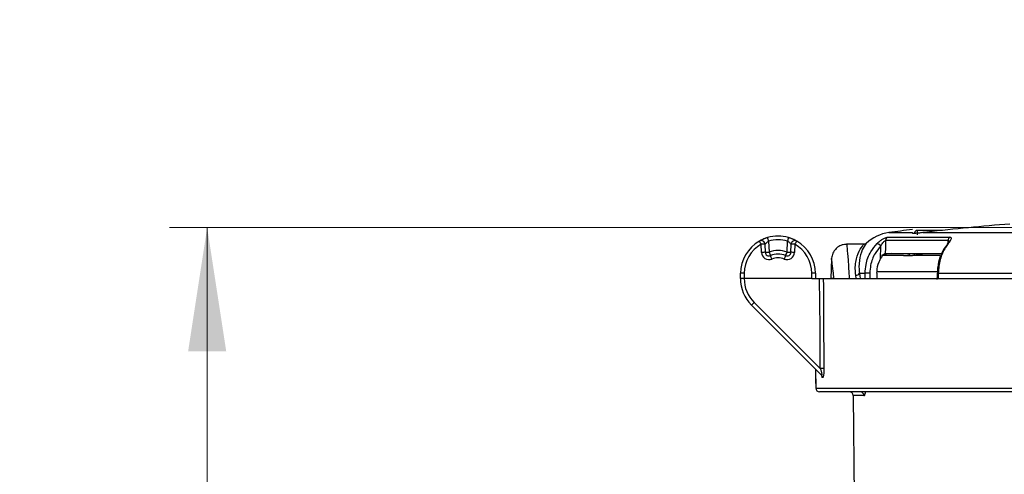
# Model space of a CAD drawing. Units: inches. Extents: x 0.9 to 41.7, y 0.8 to 54.3.
# Drawn here: x 5.7 to 10.8, y 19.4 to 21.8 of the extents above; entities that cross this region are included whole.
import ezdxf

# ---------------------------------------------------------------- set-up
doc = ezdxf.new("R2010")
doc.units = ezdxf.units.IN
doc.header["$LTSCALE"] = 5
doc.header["$MEASUREMENT"] = 0
doc.styles.add('SLDTEXTSTYLE1', font='TXT', dxfattribs={"width": 0.75})
doc.dimstyles.new('SLDDIMSTYLE4', dxfattribs={"dimtxt": 0.688976, "dimasz": 0.65, "dimexe": 0, "dimexo": 0.0625, "dimgap": 0.172244, "dimtad": 1, "dimdec": 1, "dimrnd": 1e-09, "dimzin": 12, "dimdsep": 46, "dimtxsty": 'SLDTEXTSTYLE1', "dimsah": 1, "dimcen": 0.09, "dimadec": 0, "dimazin": 3, "dimtfac": 1, "dimtdec": 1, "dimtofl": 0, "dimtmove": 0, "dimatfit": 3, "dimfxl": 0, "dimfrac": 2, "dimtolj": 1, "dimtzin": 12, "dimarcsym": 0})
doc.dimstyles.new('SLDDIMSTYLE6', dxfattribs={"dimtxt": 0.688976, "dimasz": 0.65, "dimexe": 0, "dimexo": 0.0625, "dimgap": 0.172244, "dimtad": 0, "dimtih": 1, "dimtoh": 1, "dimdec": 0, "dimrnd": 1e-09, "dimzin": 12, "dimdsep": 46, "dimtxsty": 'SLDTEXTSTYLE1', "dimsah": 1, "dimcen": 0, "dimadec": 0, "dimazin": 3, "dimtfac": 1, "dimtdec": 0, "dimtofl": 0, "dimtmove": 0, "dimatfit": 3, "dimfxl": 0, "dimfrac": 2, "dimtolj": 1, "dimtzin": 12, "dimarcsym": 0})
doc.dimstyles.new('SLDDIMSTYLE8', dxfattribs={"dimtxt": 0.688976, "dimasz": 0.65, "dimexe": 0, "dimexo": 0.0625, "dimgap": 0.172244, "dimtad": 1, "dimdec": 1, "dimrnd": 1e-09, "dimzin": 12, "dimdsep": 46, "dimtxsty": 'SLDTEXTSTYLE1', "dimsah": 1, "dimcen": 0.09, "dimadec": 0, "dimazin": 3, "dimtfac": 1, "dimtofl": 0, "dimtmove": 0, "dimatfit": 3, "dimfxl": 0, "dimfrac": 2, "dimtolj": 1, "dimtzin": 12, "dimarcsym": 0})

# ---------------------------------------------------------------- blocks, each defined once
blk = doc.blocks.new('_D_10')
at = {"color": 7, "linetype": 'Continuous', "lineweight": 0}
for p, q in [((15.9664, 17.4576), (19.077, 19.1738)), ((19.077, 19.1738), (20.9377, 19.1738))]:
    blk.add_line(p, q, dxfattribs=at)
at = {"color": 7, "linetype": 'Continuous', "lineweight": 18}
blk.add_solid([(15.9664, 17.4576), (16.5839, 17.684), (16.4872, 17.8591)], dxfattribs=at)
at = {"color": 7, "linetype": 'Continuous', "lineweight": 18, "attachment_point": 1, "style": 'SLDTEXTSTYLE1'}
for s, insert, char_height in [('%%c', (19.3895, 20.062), 0.68898), ('6', (20.4286, 20.0725), 0.689)]:
    blk.add_mtext(s, dxfattribs=dict(at, insert=insert, char_height=char_height))
blk = doc.blocks.new('_D_14')
at = {"color": 7, "linetype": 'Continuous', "lineweight": 0}
for p, q in [((11.0508, 20.7272), (6.4593, 20.7272)), ((6.6561, 20.7272), (6.6561, 16.0083)), ((13.1429, 16.0083), (6.4593, 16.0083))]:
    blk.add_line(p, q, dxfattribs=at)
at = {"color": 7, "linetype": 'Continuous', "lineweight": 18}
for points in [[(6.6561, 20.7272), (6.5561, 20.0772), (6.7561, 20.0772)], [(6.6561, 16.0083), (6.7561, 16.6583), (6.5561, 16.6583)]]:
    blk.add_solid(points, dxfattribs=at)
at = {"color": 7, "linetype": 'Continuous', "lineweight": 18, "insert": (5.768, 17.8249), "char_height": 0.68898, "attachment_point": 1, "rotation": 90, "style": 'SLDTEXTSTYLE1'}
blk.add_mtext('4.7', dxfattribs=at)
blk = doc.blocks.new('_D_15')
at = {"color": 7, "linetype": 'Continuous', "lineweight": 0}
for p, q in [((12.9421, 23.3986), (4.6207, 23.3986)), ((4.8175, 23.3986), (4.8175, 16.0083)), ((13.1429, 16.0083), (4.6207, 16.0083))]:
    blk.add_line(p, q, dxfattribs=at)
at = {"color": 7, "linetype": 'Continuous', "lineweight": 18}
for points in [[(4.8175, 23.3986), (4.7175, 22.7486), (4.9175, 22.7486)], [(4.8175, 16.0083), (4.9175, 16.6583), (4.7175, 16.6583)]]:
    blk.add_solid(points, dxfattribs=at)
at = {"color": 7, "linetype": 'Continuous', "lineweight": 18, "insert": (3.9294, 18.5375), "char_height": 0.68898, "attachment_point": 1, "rotation": 90, "style": 'SLDTEXTSTYLE1'}
blk.add_mtext('7.4', dxfattribs=at)
blk = doc.blocks.new('_D_16')
at = {"color": 7, "linetype": 'Continuous', "lineweight": 0}
for p, q in [((12.9421, 23.3986), (2.7928, 23.3986)), ((2.9896, 23.3986), (2.9896, 12.6333)), ((11.5916, 12.6333), (2.7928, 12.6333))]:
    blk.add_line(p, q, dxfattribs=at)
at = {"color": 7, "linetype": 'Continuous', "lineweight": 18}
for points in [[(2.9896, 23.3986), (2.8896, 22.7486), (3.0896, 22.7486)], [(2.9896, 12.6333), (3.0896, 13.2833), (2.8896, 13.2833)]]:
    blk.add_solid(points, dxfattribs=at)
at = {"color": 7, "linetype": 'Continuous', "lineweight": 18, "insert": (2.1015, 16.717), "char_height": 0.68898, "attachment_point": 1, "rotation": 90, "style": 'SLDTEXTSTYLE1'}
blk.add_mtext('10.8', dxfattribs=at)

msp = doc.modelspace()

# ---------------------------------------------------------------- linework, layer by layer
at = {"color": 8, "linetype": 'Continuous', "lineweight": 25}
for p, q in [((10.2287, 20.7004), (10.3517, 20.7004)), ((10.5388, 20.6463), (10.5394, 20.6593)), ((10.3053, 20.5803), (10.1897, 20.5803)), ((10.4957, 20.5803), (10.358, 20.5803)), ((10.4798, 20.4942), (10.164, 20.4942)), ((9.8454, 19.8847), (9.8455, 19.8847)), ((10.0981, 19.8457), (10.0414, 19.8457))]:
    msp.add_line(p, q, dxfattribs=at)
at = {"color": 7, "linetype": 'Continuous', "lineweight": 25}
for p, q in [((10.3517, 20.6979), (10.3517, 20.7004)), ((10.3643, 20.7025), (10.3626, 20.6963)), ((10.5096, 20.7122), (10.3774, 20.7122)), ((10.4284, 20.7029), (10.4059, 20.7004)), ((10.4059, 20.7004), (12.4165, 20.7004)), ((9.5987, 20.6557), (9.6007, 20.5977)), ((9.6952, 20.5977), (9.6973, 20.6557)), ((10.5394, 20.6593), (10.2116, 20.6593)), ((10.2214, 20.6759), (10.5469, 20.6759)), ((9.5614, 20.5966), (9.5599, 20.6392)), ((9.5795, 20.6397), (9.581, 20.5971)), ((9.7149, 20.5971), (9.7164, 20.6397)), ((9.7361, 20.6392), (9.7346, 20.5966)), ((10.0973, 20.6391), (10.0073, 20.6391)), ((10.1847, 20.5629), (10.1863, 20.6294)), ((10.2101, 20.5918), (10.5059, 20.5918)), ((10.5354, 20.64), (10.53, 20.6326)), ((9.9286, 20.5634), (9.9241, 20.4598)), ((10.3053, 20.5803), (10.3264, 20.5803)), ((10.3265, 20.5802), (10.3264, 20.5803)), ((9.4509, 20.4597), (9.4511, 20.487)), ((9.4708, 20.487), (9.4706, 20.4597)), ((9.8254, 20.4597), (9.8251, 20.487)), ((9.8448, 20.487), (9.845, 20.4597)), ((10.0745, 20.4878), (10.1043, 20.4878)), ((10.0745, 20.4878), (10.0779, 20.4598)), ((10.1044, 20.4598), (10.1043, 20.4878)), ((10.4833, 20.4948), (10.483, 20.4882)), ((10.4873, 20.4878), (10.4864, 20.4598)), ((10.4873, 20.4878), (11.252, 20.4878)), ((9.4706, 20.4597), (9.4706, 20.4597)), ((9.8254, 20.4597), (9.4706, 20.4597)), ((9.8254, 20.4597), (9.866, 20.4597)), ((9.8851, 20.4597), (13.4007, 20.4597)), ((9.9241, 20.4598), (9.9241, 20.4597)), ((9.9404, 20.4598), (9.9241, 20.4598)), ((9.9404, 20.4598), (13.3096, 20.4598)), ((10.0575, 20.4598), (10.0552, 20.4769)), ((9.5225, 20.3343), (9.8693, 19.9875)), ((9.8746, 19.9544), (9.5085, 20.3205)), ((9.8443, 19.9848), (9.8454, 19.8847)), ((9.88, 19.9407), (9.8795, 19.9412)), ((9.8455, 19.8847), (13.3958, 19.8847)), ((13.3765, 19.8652), (9.8651, 19.8652)), ((10.0414, 19.8457), (10.0499, 18.8823))]:
    msp.add_line(p, q, dxfattribs=at)
at = {"color": 7, "linetype": 'Continuous', "lineweight": 25, "flags": 128}
for points in [[(10.2116, 20.6593), (10.2107, 20.62), (10.2101, 20.5918)], [(10.4818, 20.4883), (10.4814, 20.4763), (10.4807, 20.4548)], [(10.4818, 20.4883), (10.4818, 20.4883), (10.4818, 20.4883)], [(9.8693, 19.9875), (9.8678, 20.2017), (9.866, 20.4597)], [(9.8851, 20.4597), (9.8854, 20.4203), (9.8865, 20.2629), (9.8884, 19.9875)]]:
    msp.add_lwpolyline(points, dxfattribs=at)
at = {"color": 8, "linetype": 'Continuous', "lineweight": 25, "flags": 128}
msp.add_lwpolyline([(9.8443, 19.9847), (9.8449, 19.9309), (9.8455, 19.8847)], dxfattribs=at)
at = {"color": 7, "linetype": 'Continuous', "lineweight": 25}
for centre, radius, start, end in [((11.6349, 10.575), 10.1995, 94.33854, 96.79368), ((10.2584, 20.4859), 0.2165, 97.9021, 133.0574), ((11.635, 10.5683), 10.2292, 97.20594, 97.90206), ((10.3774, 20.6985), 0.0138, 91.9442, 179.9609), ((9.648, 20.4853), 0.1969, 119.8181, 179.5), ((9.648, 20.4853), 0.1969, 106.153, 119.7987), ((9.5599, 20.639), 0.0197, 2, 119.8181), ((8.584, 20.0855), 1.122, 29.5698, 30.5675), ((9.648, 20.4853), 0.1969, 73.847, 106.153), ((7.6828, 20.1058), 1.9932, 16.0128, 16.5739), ((9.648, 20.4855), 0.1772, 73.847, 106.153), ((11.6131, 20.1058), 1.9932, 163.4261, 163.9872), ((9.648, 20.4853), 0.1969, 60.1819, 73.847), ((9.7361, 20.639), 0.0197, 60.1819, 178), ((10.7119, 20.0855), 1.122, 149.4325, 150.4302), ((9.648, 20.4853), 0.1969, 0.5, 60.1819), ((10.1551, 20.6059), 0.039, 36.9903, 71.7544), ((10.2314, 20.6588), 0.0198, 120.4696, 178.581), ((10.5607, 20.6596), 0.0213, 130.3681, 180.897), ((9.648, 20.4855), 0.1772, 119.8181, 179.5), ((9.5845, 20.0753), 0.5645, 90.501, 92.4986), ((9.586, 20.0335), 0.5637, 90.5004, 92.5009), ((9.6007, 20.598), 0.0394, 182, 292.7836), ((9.5761, 21.1616), 0.5645, 270.501, 272.4986), ((9.6007, 20.5978), 0.0197, 182, 292.7836), ((9.648, 20.4851), 0.122, 67.2164, 112.7836), ((10.9301, 21.1508), 1.4399, 202.5903, 203.3673), ((9.6952, 20.598), 0.0394, 247.2164, 358), ((8.3613, 21.1527), 1.4448, 336.6344, 337.4088), ((9.6952, 20.5978), 0.0197, 247.2164, 358), ((9.7198, 21.1616), 0.5645, 267.5014, 269.499), ((9.71, 20.0335), 0.5637, 87.4991, 89.4996), ((9.7115, 20.0753), 0.5645, 87.5014, 89.499), ((9.648, 20.4855), 0.1772, 0.5, 60.1819), ((11.635, 13.1876), 7.5344, 100.66824, 101.03046), ((9.648, 20.4853), 0.1024, 67.2164, 112.7836), ((8.2841, 20.0076), 1.4425, 22.591, 23.3666), ((9.648, 20.4855), 0.0827, 67.2164, 112.7836), ((11.0038, 20.011), 1.4338, 156.6311, 157.4114), ((9.461, 19.9216), 0.5656, 89.0029, 90.9971), ((9.835, 19.9216), 0.5656, 89.0029, 90.9971), ((10.0557, 20.4985), 0.0216, 268.8007, 330.4865), ((10.1228, 20.1947), 0.2937, 88.7651, 93.6118), ((9.6477, 20.4597), 0.1969, 180, 225), ((9.6477, 20.4595), 0.1772, 179.9444, 225), ((8.9597, 20.8902), 0.791, 313.9355, 315.3526), ((9.8788, 19.0927), 0.8948, 89.387, 90.613), ((9.8611, 19.9419), 0.0184, 357.6292, 44.754), ((9.8615, 19.9415), 0.0184, 357.5935, 44.7533), ((9.8651, 19.8849), 0.0197, 180.6532, 270), ((9.8651, 19.8849), 0.0197, 180.4164, 269.9186), ((10.0218, 19.8455), 0.0197, 0.5, 90), ((10.0788, 19.8459), 0.0193, 359.4687, 88.9562)]:
    msp.add_arc(centre, radius, start, end, dxfattribs=at)
at = {"color": 8, "linetype": 'Continuous', "lineweight": 25}
for centre, radius, start, end in [((10.5393, 20.6369), 0.0061, 80.1623, 141.7868), ((10.323, 20.6), 0.02, 279.9196, 335.8819), ((10.323, 20.5999), 0.02, 280.0706, 336.0762), ((10.3514, 20.5926), 0.0139, 298.4063, 356.9448), ((10.4339, 20.5978), 0.0315, 191.027, 200.145), ((10.4876, 20.5274), 0.0396, 261.5193, 269.4998)]:
    msp.add_arc(centre, radius, start, end, dxfattribs=at)
msp.add_ellipse((11.7678, 7.2971), major_axis=(-0.5083, 48.3524), ratio=0.032244, start_param=1.294141, end_param=1.294755, dxfattribs=at)
at = {"color": 7, "linetype": 'Continuous', "lineweight": 25}
msp.add_ellipse((11.7583, 8.1986), major_axis=(-0.494, 46.9995), ratio=0.032244, start_param=1.305918, end_param=1.306526, dxfattribs=at)
for points, knots in [([(10.4059, 20.7004), (10.398, 20.6995), (10.382, 20.6977), (10.364, 20.6959), (10.3534, 20.6961), (10.3522, 20.6973), (10.3517, 20.6979)], [0, 0, 0, 0, 0.265209, 0.530558, 0.791425, 1, 1, 1, 1]), ([(9.5399, 20.6498), (9.5398, 20.6497), (9.5393, 20.6495), (9.5365, 20.6476), (9.5338, 20.6457), (9.533, 20.6451), (9.5324, 20.6446)], [0, 0, 0, 0, 0.314211, 0.838337, 0.878525, 1, 1, 1, 1]), ([(9.5932, 20.6744), (9.589, 20.6731), (9.5799, 20.6702), (9.5676, 20.6651), (9.5578, 20.6604), (9.5514, 20.6568), (9.5505, 20.6563), (9.5501, 20.6561)], [0, 0, 0, 0, 0.194685, 0.425892, 0.63066, 0.817272, 1, 1, 1, 1]), ([(9.5795, 20.6397), (9.5797, 20.6399), (9.5798, 20.6401), (9.581, 20.6413), (9.583, 20.6435), (9.5872, 20.6477), (9.5926, 20.652), (9.5968, 20.6545), (9.5987, 20.6557)], [0, 0, 0, 0, 0.153496, 0.178978, 0.36753, 0.578135, 0.811624, 1, 1, 1, 1]), ([(9.6973, 20.6557), (9.6995, 20.6543), (9.7041, 20.6515), (9.7098, 20.6467), (9.7137, 20.6428), (9.7155, 20.6407), (9.7163, 20.6399), (9.7163, 20.6398), (9.7164, 20.6397)], [0, 0, 0, 0, 0.227067, 0.459523, 0.694121, 0.848902, 0.906582, 1, 1, 1, 1]), ([(9.7459, 20.6561), (9.7457, 20.6562), (9.7454, 20.6564), (9.7427, 20.6579), (9.7377, 20.6605), (9.7308, 20.664), (9.7177, 20.6697), (9.7078, 20.6728), (9.7027, 20.6744)], [0, 0, 0, 0, 0.096178, 0.297917, 0.308666, 0.537232, 0.766232, 1, 1, 1, 1]), ([(10.1106, 20.6442), (10.1102, 20.6438), (10.109, 20.6427), (10.1062, 20.641), (10.1021, 20.6394), (10.0989, 20.6393), (10.0972, 20.6393)], [0, 0, 0, 0, 0.116912, 0.351642, 0.657936, 1, 1, 1, 1]), ([(10.1043, 20.4878), (10.1052, 20.503), (10.1077, 20.5424), (10.1287, 20.5977), (10.1557, 20.6294), (10.1673, 20.6429)], [0, 0, 0, 0, 0.263475, 0.683722, 1, 1, 1, 1]), ([(10.2214, 20.6759), (10.2202, 20.6757), (10.2174, 20.6754), (10.2088, 20.6722), (10.1968, 20.6661), (10.182, 20.6565), (10.1726, 20.6478), (10.1673, 20.6429)], [0, 0, 0, 0, 0.123901, 0.302688, 0.486342, 0.708811, 1, 1, 1, 1]), ([(10.1863, 20.6294), (10.1887, 20.6338), (10.1927, 20.6413), (10.1997, 20.6503), (10.2049, 20.6556), (10.2081, 20.6579), (10.2102, 20.6591), (10.2111, 20.6592), (10.2116, 20.6593)], [0, 0, 0, 0, 0.336116, 0.569818, 0.743561, 0.848069, 0.898005, 1, 1, 1, 1]), ([(10.5403, 20.6429), (10.5355, 20.6364), (10.5178, 20.6124), (10.4947, 20.5607), (10.4897, 20.5121), (10.4873, 20.4878)], [0, 0, 0, 0, 0.159295, 0.579637, 1, 1, 1, 1]), ([(10.5446, 20.6552), (10.5446, 20.6552), (10.5447, 20.6554), (10.5442, 20.6542), (10.5426, 20.6516), (10.5394, 20.647), (10.5362, 20.6429), (10.5345, 20.6409)], [0, 0, 0, 0, 0.046324, 0.189607, 0.391782, 0.691101, 1, 1, 1, 1]), ([(10.5403, 20.6429), (10.5409, 20.6437), (10.5454, 20.6494), (10.5517, 20.6578), (10.5563, 20.6665), (10.5568, 20.6718), (10.554, 20.6752), (10.5493, 20.6757), (10.5469, 20.6759)], [0, 0, 0, 0, 0.0430981, 0.3323554, 0.5219908, 0.6882323, 0.845636, 1, 1, 1, 1]), ([(10.0073, 20.6384), (9.9994, 20.638), (9.9826, 20.6372), (9.9609, 20.6254), (9.9451, 20.61), (9.9355, 20.5943), (9.9307, 20.58), (9.9288, 20.5698), (9.9287, 20.5646), (9.9287, 20.5634)], [0, 0, 0, 0, 0.19631, 0.416595, 0.594213, 0.744108, 0.869481, 0.969883, 1, 1, 1, 1]), ([(10.1863, 20.6294), (10.1757, 20.617), (10.1512, 20.5882), (10.1321, 20.538), (10.13, 20.5022), (10.1291, 20.4883)], [0, 0, 0, 0, 0.316285, 0.736533, 1, 1, 1, 1]), ([(10.2101, 20.5918), (10.2095, 20.5917), (10.2083, 20.5914), (10.205, 20.5892), (10.2002, 20.5849), (10.1925, 20.5762), (10.1878, 20.5681), (10.1847, 20.5629)], [0, 0, 0, 0, 0.107561, 0.214656, 0.363791, 0.592627, 1, 1, 1, 1]), ([(10.53, 20.6326), (10.5254, 20.6269), (10.5113, 20.609), (10.4956, 20.5704), (10.484, 20.5291), (10.4835, 20.5032), (10.4833, 20.4948)], [0, 0, 0, 0, 0.157503, 0.494817, 0.835188, 1, 1, 1, 1]), ([(10.1664, 20.4873), (10.1664, 20.4901), (10.1667, 20.5105), (10.1722, 20.5369), (10.1822, 20.5577), (10.1847, 20.5629)], [0, 0, 0, 0, 0.106886, 0.778981, 1, 1, 1, 1]), ([(10.358, 20.5803), (10.3571, 20.5802), (10.3545, 20.5799), (10.3466, 20.5791), (10.3361, 20.5783), (10.3286, 20.5789), (10.3271, 20.5799), (10.3265, 20.5802)], [0, 0, 0, 0, 0.0481533, 0.1426569, 0.4618295, 0.7822983, 1, 1, 1, 1]), ([(10.4044, 20.587), (10.3966, 20.5857), (10.3803, 20.583), (10.3657, 20.5812), (10.358, 20.5803)], [0, 0, 0, 0, 0.473408, 1, 1, 1, 1]), ([(9.4706, 20.4597), (9.4691, 20.4597), (9.4655, 20.4597), (9.4599, 20.4597), (9.4549, 20.4598), (9.4515, 20.4598), (9.4511, 20.4597), (9.4509, 20.4597)], [0, 0, 0, 0, 0.141202, 0.355897, 0.5706, 0.7853, 1, 1, 1, 1]), ([(9.866, 20.4597), (9.8682, 20.4597), (9.8726, 20.4597), (9.8785, 20.4597), (9.883, 20.4597), (9.8845, 20.4597), (9.8851, 20.4597)], [0, 0, 0, 0, 0.252707, 0.505413, 0.758111, 1, 1, 1, 1]), ([(9.8693, 19.9875), (9.8708, 19.9826), (9.8735, 19.9743), (9.8761, 19.964), (9.8771, 19.9579), (9.877, 19.9552), (9.8767, 19.9539), (9.8763, 19.9535), (9.8755, 19.9537), (9.875, 19.9542), (9.8746, 19.9544)], [0, 0, 0, 0, 0.335349, 0.565312, 0.721301, 0.79523, 0.833719, 0.90216, 0.940916, 1, 1, 1, 1]), ([(9.8884, 19.9875), (9.8883, 19.9808), (9.8882, 19.9692), (9.8868, 19.9549), (9.8851, 19.9458), (9.8831, 19.9408), (9.8813, 19.9396), (9.8803, 19.9404), (9.88, 19.9407)], [0, 0, 0, 0, 0.281741, 0.492767, 0.656868, 0.793123, 0.929416, 1, 1, 1, 1]), ([(9.874, 19.9549), (9.8744, 19.9545), (9.8756, 19.9534), (9.8764, 19.9521), (9.8766, 19.9515), (9.8766, 19.9516), (9.8766, 19.9517)], [0, 0, 0, 0, 0.243819, 0.624232, 0.932717, 1, 1, 1, 1])]:
    msp.add_open_spline(points, degree=3, knots=knots, dxfattribs=at)
at = {"color": 8, "linetype": 'Continuous', "lineweight": 25}
for points, knots in [([(10.3774, 20.7094), (10.3774, 20.71), (10.3774, 20.7115), (10.3774, 20.6972), (10.3774, 20.6881)], [0, 0, 0, 0, 0.367951, 1, 1, 1, 1]), ([(10.0073, 20.6386), (10.0073, 20.6388), (10.0066, 20.6459), (10.0093, 20.6204), (10.0151, 20.5628), (10.0188, 20.4944), (10.0207, 20.4598)], [0, 0, 0, 0, 0.008854, 0.336721, 0.664354, 1, 1, 1, 1]), ([(10.0552, 20.4769), (10.0541, 20.488), (10.0504, 20.5267), (10.062, 20.5827), (10.0853, 20.626), (10.0998, 20.6419), (10.0973, 20.639), (10.0973, 20.6389)], [0, 0, 0, 0, 0.114499, 0.395773, 0.691379, 0.99284, 1, 1, 1, 1]), ([(10.1107, 20.6442), (10.1107, 20.6443), (10.113, 20.6472), (10.1002, 20.6321), (10.0795, 20.5904), (10.0696, 20.5363), (10.0734, 20.4986), (10.0745, 20.4878)], [0, 0, 0, 0, 0.007829, 0.315144, 0.611155, 0.888416, 1, 1, 1, 1]), ([(10.5394, 20.6593), (10.5404, 20.6592), (10.5416, 20.6591), (10.5433, 20.658), (10.5444, 20.6563), (10.5442, 20.654), (10.5441, 20.653)], [0, 0, 0, 0, 0.28615, 0.359467, 0.743167, 1, 1, 1, 1]), ([(9.9404, 20.4598), (9.9392, 20.4732), (9.9358, 20.5109), (9.9307, 20.5491), (9.9278, 20.5691), (9.9286, 20.5635), (9.9287, 20.5634)], [0, 0, 0, 0, 0.213211, 0.599634, 0.989867, 1, 1, 1, 1]), ([(9.8753, 19.9536), (9.8758, 19.951), (9.8769, 19.9451), (9.8786, 19.9426), (9.8795, 19.9412)], [0, 0, 0, 0, 0.439226, 1, 1, 1, 1]), ([(10.0981, 19.8457), (10.0989, 19.8459), (10.1008, 19.8463), (10.1036, 19.851), (10.106, 19.8579), (10.1068, 19.8635), (10.107, 19.8652)], [0, 0, 0, 0, 0.205656, 0.531092, 0.857622, 1, 1, 1, 1])]:
    msp.add_open_spline(points, degree=3, knots=knots, dxfattribs=at)

# ---------------------------------------------------------------- dimensions: what is measured, and where the dimension line sits
at = {"color": 7, "linetype": 'Continuous', "lineweight": 18}
for base, p1, p2, dimstyle, picture, middle in [((2.9896, 12.6333), (13.1389, 23.3986), (11.7885, 12.6333), 'SLDDIMSTYLE4', '_D_16', (2.9896, 17.6079)), ((4.8175, 16.0083), (13.1389, 23.3986), (13.3397, 16.0083), 'SLDDIMSTYLE8', '_D_15', (4.8175, 19.1738)), ((6.6561, 16.0083), (11.2476, 20.7272), (13.3397, 16.0083), 'SLDDIMSTYLE8', '_D_14', (6.6561, 18.4613))]:
    dim = msp.add_linear_dim(base=base, p1=p1, p2=p2, angle=90, dimstyle=dimstyle, dxfattribs=at)
    dim.commit()
    dim.dimension.update_dxf_attribs({"geometry": picture, "text_midpoint": middle, "dimtype": 160})
dim = msp.add_diameter_dim_2p(p1=(10.713, 14.5591), p2=(15.9664, 17.4576), dimstyle='SLDDIMSTYLE6', dxfattribs=at)
dim.commit()
dim.dimension.update_dxf_attribs({"geometry": '_D_10', "text_midpoint": (20.1636, 19.726), "dimtype": 163})

doc.saveas('drawing.dxf')
